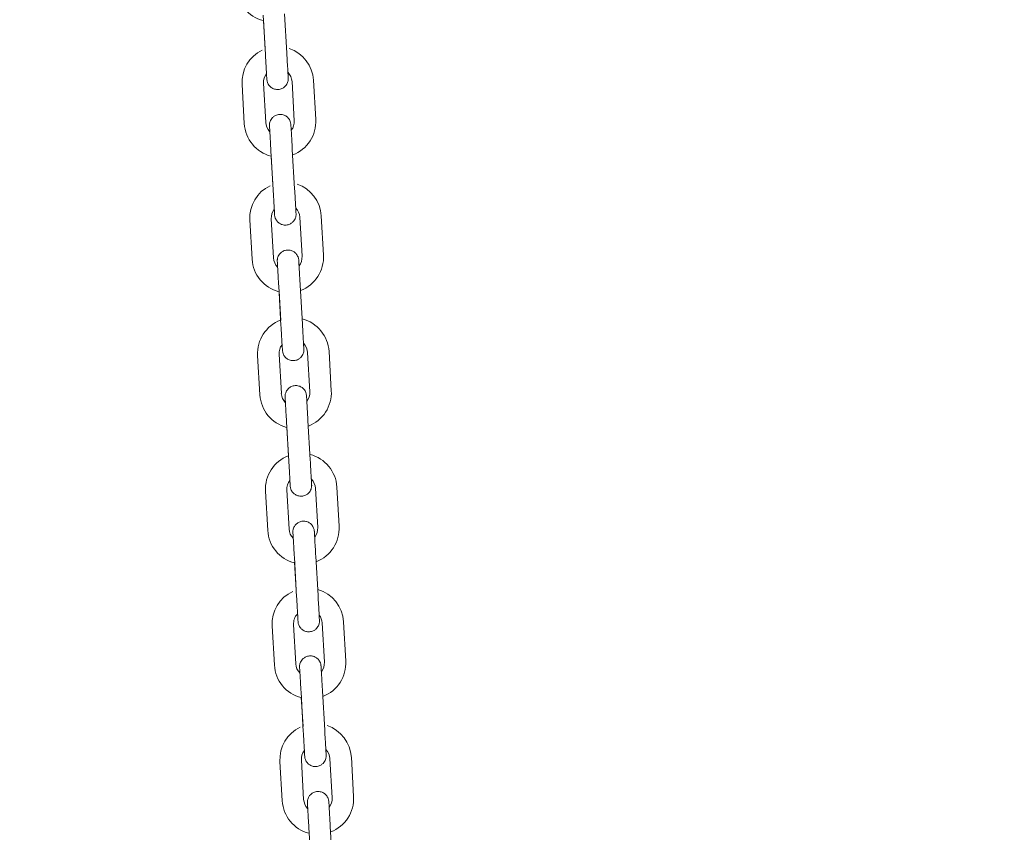
# Model space of a CAD drawing. Units: millimetres. Extents: x 0 to 208, y -39 to 287.
# Drawn here: x 67 to 72, y 210 to 215 of the extents above; entities that cross this region are included whole.
import ezdxf
from ezdxf import colors
from ezdxf.entities.mleader import LeaderData, LeaderLine
from ezdxf.enums import TextEntityAlignment as Align
from ezdxf.math import Vec2, Vec3

# ---------------------------------------------------------------- set-up
doc = ezdxf.new("R2010")
doc.units = ezdxf.units.MM
for name, color, linetype in [('Default', 7, 'Continuous'), ('JL15_-_SWING_2_S', 7, 'Continuous'), ('Predeterminado', 7, 'Continuous')]:
    doc.layers.add(name, color=color, linetype=linetype)
doc.styles.add('SEACAD_Arial', font='arial.ttf')
doc.dimstyles.new('ISO', dxfattribs={"dimtxt": 2.4, "dimasz": 2.4, "dimexe": 1.2, "dimexo": 0, "dimgap": 0.6, "dimtad": 1, "dimdec": 0, "dimlfac": 45.454545, "dimrnd": 10, "dimtxsty": 'SEACAD_Arial', "dimblk1": '_SE_FILLED', "dimblk2": '_SE_FILLED', "dimsah": 1, "dimcen": 1.2, "dimadec": 0, "dimazin": 0, "dimtfac": 0.5, "dimtdec": 4, "dimtmove": 0, "dimatfit": 3, "dimfxl": 1, "dimarcsym": 0})

# ---------------------------------------------------------------- blocks, each defined once
blk = doc.blocks.new('SE6')
at = {"layer": 'JL15_-_SWING_2_S', "color": 7, "linetype": 'Continuous', "lineweight": 18}
for p, q in [((68.1696, 214.7467), (68.1822, 214.5271)), ((68.302, 214.534), (68.2894, 214.7536)), ((68.1711, 214.7196), (68.1806, 214.5553)), ((68.1841, 214.1465), (68.1714, 214.3662)), ((68.3312, 214.3754), (68.3438, 214.1557)), ((68.4636, 214.1626), (68.451, 214.3822)), ((68.0516, 214.3593), (68.0643, 214.1396)), ((68.2132, 213.988), (68.2259, 213.7684)), ((68.3457, 213.7753), (68.333, 213.9949)), ((68.2148, 213.9609), (68.2243, 213.7965)), ((68.0953, 213.6005), (68.108, 213.3809)), ((68.2278, 213.3878), (68.2151, 213.6074)), ((68.3749, 213.6166), (68.3875, 213.397)), ((68.5073, 213.4039), (68.4947, 213.6235)), ((68.2569, 213.2293), (68.2696, 213.0096)), ((68.3894, 213.0165), (68.3767, 213.2362)), ((68.2585, 213.2021), (68.268, 213.0378)), ((68.139, 212.8418), (68.1517, 212.6221)), ((68.2715, 212.629), (68.2588, 212.8487)), ((68.4185, 212.8579), (68.4312, 212.6382)), ((68.551, 212.6451), (68.5383, 212.8648)), ((68.3006, 212.4705), (68.3133, 212.2509)), ((68.3022, 212.4434), (68.3116, 212.279)), ((68.4331, 212.2578), (68.4204, 212.4774)), ((68.5947, 211.8864), (68.582, 212.106)), ((68.1827, 212.083), (68.1953, 211.8634)), ((68.3151, 211.8703), (68.3025, 212.0899)), ((68.4622, 212.0991), (68.4749, 211.8795)), ((68.4768, 211.499), (68.4641, 211.7187)), ((68.3443, 211.7118), (68.357, 211.4921)), ((68.3459, 211.6846), (68.3549, 211.528)), ((68.3525, 211.1162), (68.3399, 211.3359)), ((68.4996, 211.345), (68.5122, 211.1254)), ((68.632, 211.1323), (68.6194, 211.3519)), ((68.2201, 211.329), (68.2327, 211.1093)), ((68.3817, 210.9577), (68.3943, 210.7381)), ((68.5141, 210.745), (68.5015, 210.9646)), ((68.3832, 210.9305), (68.3927, 210.7662)), ((68.2637, 210.5702), (68.2764, 210.3506)), ((68.3962, 210.3575), (68.3835, 210.5771)), ((68.5433, 210.5863), (68.5559, 210.3667)), ((68.6757, 210.3736), (68.6631, 210.5932)), ((68.4254, 210.199), (68.438, 209.9793)), ((68.5578, 209.9862), (68.5452, 210.2058))]:
    blk.add_line(p, q, dxfattribs=at)
for centre, radius, start, end in [((68.2203, 214.9099), 0.2, 183.2953, 255.5167), ((68.2513, 214.3708), 0.2, 115.5544, 183.2953), ((68.2513, 214.3708), 0.2, 3.2953, 71.2354), ((68.2513, 214.3708), 0.08, 142.4365, 183.2952), ((68.2513, 214.3708), 0.08, 3.2953, 43.6695), ((68.264, 214.1511), 0.08, 183.2953, 223.6695), ((68.264, 214.1511), 0.08, 322.4365, 3.2952), ((68.264, 214.1511), 0.2, 290.9728, 3.2953), ((68.264, 214.1511), 0.2, 183.2953, 255.5167), ((68.295, 213.612), 0.2, 115.5544, 183.2953), ((68.295, 213.612), 0.2, 3.2953, 71.2354), ((68.295, 213.612), 0.08, 142.4365, 183.2952), ((68.295, 213.612), 0.08, 3.2953, 43.6695), ((68.3076, 213.3924), 0.2, 183.2953, 255.5167), ((68.3076, 213.3924), 0.08, 183.2953, 223.6695), ((68.3076, 213.3924), 0.08, 322.4365, 3.2952), ((68.3076, 213.3924), 0.2, 290.9728, 3.2953), ((68.3387, 212.8533), 0.2, 110.973, 183.2953), ((68.3387, 212.8533), 0.2, 3.2953, 75.5169), ((68.3387, 212.8533), 0.08, 142.4365, 183.2952), ((68.3387, 212.8533), 0.08, 3.2953, 43.6695), ((68.3513, 212.6336), 0.2, 183.2953, 255.5167), ((68.3513, 212.6336), 0.08, 183.2953, 223.6695), ((68.3513, 212.6336), 0.08, 322.4365, 3.2952), ((68.3513, 212.6336), 0.2, 290.9728, 3.2953), ((68.3824, 212.0945), 0.2, 110.973, 183.2953), ((68.3824, 212.0945), 0.2, 3.2953, 75.5169), ((68.3824, 212.0945), 0.08, 142.4365, 183.2952), ((68.3824, 212.0945), 0.08, 3.2953, 43.6695), ((68.395, 211.8749), 0.2, 290.9728, 3.2953), ((68.395, 211.8749), 0.2, 183.2953, 255.5167), ((68.395, 211.8749), 0.08, 183.2953, 223.6695), ((68.395, 211.8749), 0.08, 322.4365, 3.2952), ((68.4197, 211.3404), 0.2, 114.7517, 183.2953), ((68.4197, 211.3404), 0.2, 3.2953, 73.6484), ((68.4197, 211.3404), 0.08, 136.6322, 183.2952), ((68.4197, 211.3404), 0.08, 3.2953, 37.47), ((68.4324, 211.1208), 0.08, 183.2953, 223.6695), ((68.4324, 211.1208), 0.08, 322.4365, 3.2952), ((68.4324, 211.1208), 0.2, 290.9728, 3.2953), ((68.4324, 211.1208), 0.2, 183.2953, 255.5167), ((68.4634, 210.5817), 0.2, 115.5544, 183.2953), ((68.4634, 210.5817), 0.2, 3.2953, 71.2354), ((68.4634, 210.5817), 0.08, 142.4365, 183.2952), ((68.4634, 210.5817), 0.08, 3.2953, 43.6695), ((68.4761, 210.3621), 0.2, 183.2953, 255.5167), ((68.4761, 210.3621), 0.08, 183.2953, 223.6695), ((68.4761, 210.3621), 0.08, 322.4365, 3.2952), ((68.4761, 210.3621), 0.2, 290.9728, 3.2953)]:
    blk.add_arc(centre, radius, start, end, dxfattribs=at)
for points, knots in [([(68.1822, 214.5271), (68.183, 214.5125), (68.1847, 214.4837), (68.1873, 214.4387), (68.1893, 214.4036), (68.1901, 214.39), (68.1902, 214.3876), (68.1903, 214.3873), (68.1903, 214.3873), (68.1903, 214.3873)], [0, 0, 0, 0, 0.0641375, 0.1476712, 0.2320148, 0.3163967, 0.3376094, 0.3479548, 0.3480552, 0.3480552, 0.3480552, 0.3480552]), ([(68.1885, 214.4173), (68.1888, 214.4133), (68.1895, 214.3997), (68.1901, 214.3899), (68.1902, 214.3875), (68.1903, 214.3873), (68.1903, 214.3873), (68.1903, 214.3872), (68.1903, 214.3871), (68.1903, 214.387), (68.1903, 214.3867), (68.1907, 214.3808), (68.1936, 214.3677), (68.2035, 214.3512), (68.2192, 214.3381), (68.2384, 214.3306), (68.2599, 214.3302), (68.279, 214.3369), (68.2928, 214.3476), (68.3016, 214.3589), (68.3067, 214.3696), (68.3092, 214.3788), (68.3101, 214.3858), (68.3102, 214.3904), (68.3101, 214.3928), (68.3101, 214.3938), (68.3101, 214.394), (68.3101, 214.3941), (68.3101, 214.3941), (68.3101, 214.3941), (68.3101, 214.3942), (68.3101, 214.3942), (68.31, 214.3951), (68.3094, 214.405), (68.3077, 214.436), (68.305, 214.4823), (68.3031, 214.5151), (68.302, 214.534)], [0.201097, 0.201097, 0.201097, 0.201097, 0.2320499, 0.3164458, 0.3376662, 0.3480714, 0.3494975, 0.3497977, 0.349908, 0.3500414, 0.350403, 0.3516481, 0.3786092, 0.4132373, 0.4422645, 0.4753339, 0.5100418, 0.5435126, 0.5702442, 0.59274, 0.6116212, 0.6268639, 0.6382237, 0.6455124, 0.6490653, 0.6499263, 0.6500705, 0.6501652, 0.6502715, 0.6504481, 0.6508561, 0.6523791, 0.6677341, 0.7481587, 0.8324008, 0.9167913, 1, 1, 1, 1]), ([(68.333, 213.9949), (68.3322, 214.0095), (68.3305, 214.0383), (68.328, 214.0833), (68.3259, 214.1183), (68.3252, 214.1319), (68.325, 214.1343), (68.325, 214.1346), (68.325, 214.1346), (68.325, 214.1347), (68.325, 214.1347), (68.325, 214.1348), (68.325, 214.1352), (68.3245, 214.1411), (68.3217, 214.1541), (68.3117, 214.1707), (68.296, 214.1838), (68.2769, 214.1913), (68.2553, 214.1916), (68.2363, 214.1849), (68.2224, 214.1743), (68.2137, 214.163), (68.2086, 214.1523), (68.2061, 214.1431), (68.2052, 214.1361), (68.2051, 214.1314), (68.2051, 214.129), (68.2052, 214.128), (68.2052, 214.1278), (68.2052, 214.1278), (68.2052, 214.1278), (68.2052, 214.1277), (68.2052, 214.1277), (68.2052, 214.1277), (68.2053, 214.1268), (68.2057, 214.1189), (68.2065, 214.1048), (68.2069, 214.0987)], [0, 0, 0, 0, 0.0641471, 0.1476936, 0.2320501, 0.3164462, 0.3376666, 0.3480718, 0.3494979, 0.3497981, 0.3499084, 0.3500418, 0.3504034, 0.3516485, 0.378639, 0.4132914, 0.4423358, 0.4754129, 0.5101214, 0.5435738, 0.5702949, 0.592783, 0.6116568, 0.6268917, 0.6382432, 0.6455235, 0.6490697, 0.6499264, 0.6500707, 0.6501654, 0.6502716, 0.6504481, 0.6508558, 0.6523773, 0.6677009, 0.7481277, 0.7963239, 0.7963239, 0.7963239, 0.7963239]), ([(68.2052, 214.1277), (68.2052, 214.1277), (68.2052, 214.1277), (68.2053, 214.1268), (68.2058, 214.1174), (68.2075, 214.0877), (68.2102, 214.0413), (68.2121, 214.0078), (68.2132, 213.988)], [0.6523636, 0.6523636, 0.6523636, 0.6523636, 0.653072, 0.668343, 0.7447479, 0.8287347, 0.9130994, 1, 1, 1, 1]), ([(68.2259, 213.7684), (68.2267, 213.7537), (68.2284, 213.7249), (68.231, 213.68), (68.233, 213.6449), (68.2338, 213.6312), (68.2339, 213.6288), (68.2339, 213.6285), (68.2339, 213.6285), (68.2339, 213.6285)], [0, 0, 0, 0, 0.0641375, 0.1476712, 0.2320148, 0.3163967, 0.3376094, 0.3479548, 0.3480552, 0.3480552, 0.3480552, 0.3480552]), ([(68.2322, 213.6585), (68.2324, 213.6545), (68.2332, 213.641), (68.2338, 213.6312), (68.2339, 213.6288), (68.2339, 213.6285), (68.2339, 213.6285), (68.2339, 213.6285), (68.234, 213.6284), (68.234, 213.6283), (68.234, 213.6279), (68.2344, 213.622), (68.2373, 213.609), (68.2472, 213.5925), (68.2629, 213.5793), (68.2821, 213.5718), (68.3036, 213.5715), (68.3227, 213.5782), (68.3365, 213.5888), (68.3453, 213.6001), (68.3503, 213.6109), (68.3528, 213.62), (68.3537, 213.627), (68.3539, 213.6317), (68.3538, 213.6341), (68.3538, 213.6351), (68.3538, 213.6353), (68.3538, 213.6353), (68.3537, 213.6354), (68.3537, 213.6354), (68.3537, 213.6354), (68.3537, 213.6355), (68.3537, 213.6364), (68.3531, 213.6462), (68.3513, 213.6772), (68.3487, 213.7235), (68.3468, 213.7563), (68.3457, 213.7753)], [0.2010972, 0.2010972, 0.2010972, 0.2010972, 0.23205, 0.316446, 0.3376665, 0.3480717, 0.3494978, 0.349798, 0.3499083, 0.3500417, 0.3504033, 0.3516484, 0.3786275, 0.4132704, 0.4423081, 0.4753823, 0.5100905, 0.5435501, 0.5702752, 0.5927663, 0.611643, 0.6268809, 0.6382356, 0.6455192, 0.649068, 0.6499263, 0.6500706, 0.6501653, 0.6502716, 0.6504481, 0.6508559, 0.652378, 0.6677136, 0.7481395, 0.8323818, 0.9167723, 1, 1, 1, 1]), ([(68.3767, 213.2362), (68.3759, 213.2508), (68.3742, 213.2796), (68.3716, 213.3245), (68.3696, 213.3596), (68.3688, 213.3732), (68.3687, 213.3756), (68.3687, 213.3759), (68.3687, 213.3759), (68.3687, 213.3759), (68.3687, 213.376), (68.3687, 213.3761), (68.3687, 213.3765), (68.3682, 213.3824), (68.3654, 213.3954), (68.3554, 213.4119), (68.3397, 213.4251), (68.3206, 213.4325), (68.299, 213.4329), (68.28, 213.4262), (68.2661, 213.4156), (68.2574, 213.4042), (68.2523, 213.3935), (68.2498, 213.3843), (68.2489, 213.3773), (68.2488, 213.3727), (68.2488, 213.3703), (68.2489, 213.3693), (68.2489, 213.3691), (68.2489, 213.3691), (68.2489, 213.369), (68.2489, 213.369), (68.2489, 213.369), (68.2489, 213.3689), (68.2489, 213.368), (68.2494, 213.3601), (68.2502, 213.3461), (68.2506, 213.3399)], [0, 0, 0, 0, 0.0641471, 0.1476935, 0.23205, 0.316446, 0.3376665, 0.3480717, 0.3494978, 0.349798, 0.3499083, 0.3500417, 0.3504033, 0.3516484, 0.3786269, 0.4132693, 0.4423067, 0.4753807, 0.5100889, 0.5435489, 0.5702742, 0.5927655, 0.6116423, 0.6268804, 0.6382352, 0.645519, 0.6490679, 0.6499263, 0.6500706, 0.6501653, 0.6502716, 0.6504481, 0.6508559, 0.652378, 0.6677142, 0.7481401, 0.7963234, 0.7963234, 0.7963234, 0.7963234]), ([(68.2489, 213.3689), (68.2489, 213.3689), (68.2489, 213.3689), (68.2489, 213.368), (68.2495, 213.3587), (68.2512, 213.3289), (68.2539, 213.2826), (68.2558, 213.249), (68.2569, 213.2293)], [0.6523636, 0.6523636, 0.6523636, 0.6523636, 0.6530721, 0.6683436, 0.744749, 0.8287358, 0.9131005, 1, 1, 1, 1]), ([(68.2696, 213.0096), (68.2704, 212.995), (68.2721, 212.9662), (68.2747, 212.9212), (68.2767, 212.8861), (68.2775, 212.8725), (68.2776, 212.8701), (68.2776, 212.8698), (68.2776, 212.8698), (68.2776, 212.8698)], [0, 0, 0, 0, 0.0641375, 0.1476712, 0.2320148, 0.3163967, 0.3376094, 0.3479548, 0.3480552, 0.3480552, 0.3480552, 0.3480552]), ([(68.2759, 212.8998), (68.2761, 212.8958), (68.2769, 212.8822), (68.2775, 212.8725), (68.2776, 212.87), (68.2776, 212.8698), (68.2776, 212.8698), (68.2776, 212.8697), (68.2776, 212.8696), (68.2776, 212.8695), (68.2777, 212.8692), (68.2781, 212.8633), (68.281, 212.8502), (68.2909, 212.8337), (68.3066, 212.8206), (68.3258, 212.8131), (68.3473, 212.8127), (68.3663, 212.8195), (68.3802, 212.8301), (68.3889, 212.8414), (68.394, 212.8521), (68.3965, 212.8613), (68.3974, 212.8683), (68.3976, 212.873), (68.3975, 212.8754), (68.3975, 212.8763), (68.3974, 212.8765), (68.3974, 212.8766), (68.3974, 212.8766), (68.3974, 212.8766), (68.3974, 212.8767), (68.3974, 212.8767), (68.3974, 212.8776), (68.3968, 212.8875), (68.395, 212.9185), (68.3924, 212.9648), (68.3905, 212.9976), (68.3894, 213.0165)], [0.2010972, 0.2010972, 0.2010972, 0.2010972, 0.23205, 0.316446, 0.3376665, 0.3480717, 0.3494978, 0.349798, 0.3499083, 0.3500417, 0.3504033, 0.3516484, 0.3786281, 0.4132716, 0.4423097, 0.4753841, 0.5100923, 0.5435515, 0.5702764, 0.5927673, 0.6116438, 0.6268816, 0.638236, 0.6455195, 0.6490681, 0.6499263, 0.6500706, 0.6501653, 0.6502716, 0.6504481, 0.6508559, 0.652378, 0.6677128, 0.7481388, 0.8323811, 0.9167716, 1, 1, 1, 1]), ([(68.4204, 212.4774), (68.4196, 212.492), (68.4179, 212.5208), (68.4153, 212.5658), (68.4133, 212.6008), (68.4125, 212.6144), (68.4124, 212.6169), (68.4124, 212.6171), (68.4124, 212.6171), (68.4124, 212.6172), (68.4124, 212.6172), (68.4124, 212.6174), (68.4123, 212.6177), (68.4119, 212.6236), (68.409, 212.6367), (68.3991, 212.6532), (68.3834, 212.6663), (68.3642, 212.6738), (68.3427, 212.6742), (68.3236, 212.6674), (68.3098, 212.6568), (68.3011, 212.6455), (68.296, 212.6348), (68.2935, 212.6256), (68.2926, 212.6186), (68.2924, 212.6139), (68.2925, 212.6115), (68.2926, 212.6106), (68.2926, 212.6104), (68.2926, 212.6103), (68.2926, 212.6103), (68.2926, 212.6103), (68.2926, 212.6102), (68.2926, 212.6102), (68.2926, 212.6093), (68.2931, 212.6014), (68.2939, 212.5873), (68.2942, 212.5812)], [0, 0, 0, 0, 0.0641471, 0.1476936, 0.2320501, 0.3164462, 0.3376666, 0.3480718, 0.3494979, 0.3497981, 0.3499084, 0.3500418, 0.3504034, 0.3516485, 0.3786381, 0.4132897, 0.4423335, 0.4754104, 0.5101189, 0.5435719, 0.5702933, 0.5927816, 0.6116557, 0.6268909, 0.6382426, 0.6455232, 0.6490696, 0.6499264, 0.6500707, 0.6501654, 0.6502716, 0.6504481, 0.6508559, 0.6523774, 0.6677019, 0.7481286, 0.7963238, 0.7963238, 0.7963238, 0.7963238]), ([(68.2926, 212.6102), (68.2926, 212.6102), (68.2926, 212.6102), (68.2926, 212.6093), (68.2932, 212.5999), (68.2949, 212.5702), (68.2975, 212.5238), (68.2995, 212.4903), (68.3006, 212.4705)], [0.6523636, 0.6523636, 0.6523636, 0.6523636, 0.653072, 0.668343, 0.744748, 0.8287348, 0.9130994, 1, 1, 1, 1]), ([(68.3133, 212.2509), (68.3141, 212.2362), (68.3158, 212.2075), (68.3184, 212.1625), (68.3204, 212.1274), (68.3212, 212.1137), (68.3213, 212.1113), (68.3213, 212.111), (68.3213, 212.1111), (68.3213, 212.1111)], [0, 0, 0, 0, 0.0641375, 0.1476712, 0.2320148, 0.3163967, 0.3376094, 0.3479548, 0.3480552, 0.3480552, 0.3480552, 0.3480552]), ([(68.3196, 212.1411), (68.3198, 212.1371), (68.3206, 212.1235), (68.3212, 212.1137), (68.3213, 212.1113), (68.3213, 212.111), (68.3213, 212.111), (68.3213, 212.111), (68.3213, 212.1109), (68.3213, 212.1108), (68.3214, 212.1104), (68.3218, 212.1045), (68.3246, 212.0915), (68.3346, 212.075), (68.3503, 212.0619), (68.3694, 212.0544), (68.391, 212.054), (68.41, 212.0607), (68.4239, 212.0713), (68.4326, 212.0826), (68.4377, 212.0934), (68.4402, 212.1026), (68.4411, 212.1096), (68.4412, 212.1142), (68.4412, 212.1166), (68.4411, 212.1176), (68.4411, 212.1178), (68.4411, 212.1178), (68.4411, 212.1179), (68.4411, 212.1179), (68.4411, 212.1179), (68.4411, 212.118), (68.4411, 212.1189), (68.4405, 212.1288), (68.4387, 212.1597), (68.436, 212.206), (68.4342, 212.2388), (68.4331, 212.2578)], [0.2010971, 0.2010971, 0.2010971, 0.2010971, 0.2320499, 0.3164459, 0.3376663, 0.3480715, 0.3494976, 0.3497978, 0.3499081, 0.3500415, 0.3504031, 0.3516481, 0.3786123, 0.4132429, 0.442272, 0.4753422, 0.5100501, 0.543519, 0.5702495, 0.5927445, 0.6116249, 0.6268668, 0.6382257, 0.6455136, 0.6490658, 0.6499263, 0.6500705, 0.6501652, 0.6502715, 0.6504481, 0.650856, 0.6523789, 0.6677306, 0.7481554, 0.8323975, 0.916788, 1, 1, 1, 1]), ([(68.4641, 211.7187), (68.4633, 211.7333), (68.4616, 211.7621), (68.459, 211.807), (68.457, 211.8421), (68.4562, 211.8557), (68.4561, 211.8581), (68.4561, 211.8584), (68.4561, 211.8584), (68.4561, 211.8584), (68.4561, 211.8585), (68.456, 211.8586), (68.456, 211.859), (68.4556, 211.8649), (68.4527, 211.8779), (68.4428, 211.8945), (68.4271, 211.9076), (68.4079, 211.9151), (68.3864, 211.9154), (68.3673, 211.9087), (68.3535, 211.8981), (68.3447, 211.8867), (68.3397, 211.876), (68.3372, 211.8668), (68.3363, 211.8598), (68.3361, 211.8552), (68.3362, 211.8528), (68.3362, 211.8518), (68.3363, 211.8516), (68.3363, 211.8516), (68.3363, 211.8515), (68.3363, 211.8515), (68.3363, 211.8515), (68.3363, 211.8514), (68.3363, 211.8505), (68.3368, 211.8426), (68.3376, 211.8286), (68.3379, 211.8224)], [0, 0, 0, 0, 0.0641471, 0.1476935, 0.2320501, 0.3164461, 0.3376666, 0.3480718, 0.3494979, 0.3497981, 0.3499084, 0.3500418, 0.3504034, 0.3516485, 0.3786371, 0.4132878, 0.4423311, 0.4754077, 0.5101161, 0.5435698, 0.5702915, 0.5927801, 0.6116544, 0.6268899, 0.6382419, 0.6455228, 0.6490694, 0.6499264, 0.6500706, 0.6501654, 0.6502716, 0.6504481, 0.6508559, 0.6523774, 0.667703, 0.7481297, 0.7963238, 0.7963238, 0.7963238, 0.7963238]), ([(68.3363, 211.8515), (68.3363, 211.8515), (68.3363, 211.8514), (68.3363, 211.8505), (68.3369, 211.8412), (68.3386, 211.8114), (68.3412, 211.7651), (68.3432, 211.7316), (68.3443, 211.7118)], [0.6523636, 0.6523636, 0.6523636, 0.6523636, 0.653072, 0.6683431, 0.7447481, 0.8287349, 0.9130995, 1, 1, 1, 1]), ([(68.357, 211.492), (68.3578, 211.4774), (68.3595, 211.4486), (68.362, 211.4036), (68.3641, 211.3686), (68.3648, 211.355), (68.365, 211.3526), (68.365, 211.3523), (68.365, 211.3523), (68.365, 211.3522), (68.365, 211.3522), (68.365, 211.3521), (68.365, 211.3517), (68.3655, 211.3458), (68.3683, 211.3328), (68.3783, 211.3162), (68.394, 211.3031), (68.4131, 211.2956), (68.4347, 211.2952), (68.4537, 211.302), (68.4675, 211.3126), (68.4763, 211.3239), (68.4814, 211.3346), (68.4839, 211.3438), (68.4848, 211.3508), (68.4849, 211.3555), (68.4849, 211.3579), (68.4848, 211.3588), (68.4848, 211.3591), (68.4848, 211.3591), (68.4848, 211.3591), (68.4848, 211.3592), (68.4848, 211.3592), (68.4848, 211.3592), (68.4847, 211.3601), (68.4842, 211.37), (68.4824, 211.401), (68.4797, 211.4473), (68.4778, 211.4801), (68.4768, 211.499)], [0, 0, 0, 0, 0.064147, 0.147693, 0.23205, 0.316446, 0.337666, 0.348072, 0.349498, 0.349798, 0.349908, 0.350042, 0.350403, 0.351648, 0.378626, 0.413268, 0.442304, 0.475378, 0.510086, 0.543547, 0.570273, 0.592764, 0.611641, 0.626879, 0.638235, 0.645519, 0.649068, 0.649926, 0.650071, 0.650165, 0.650272, 0.650448, 0.650856, 0.652378, 0.667715, 0.748141, 0.832383, 0.916774, 1, 1, 1, 1]), ([(68.357, 211.4921), (68.3578, 211.4775), (68.3594, 211.4487), (68.362, 211.4037), (68.3641, 211.3686), (68.3648, 211.355), (68.365, 211.3526), (68.365, 211.3523), (68.365, 211.3523), (68.365, 211.3523)], [0, 0, 0, 0, 0.0641375, 0.1476712, 0.2320148, 0.3163967, 0.3376094, 0.3479548, 0.3480552, 0.3480552, 0.3480552, 0.3480552]), ([(68.5015, 210.9646), (68.5006, 210.9792), (68.499, 211.008), (68.4964, 211.053), (68.4944, 211.088), (68.4936, 211.1016), (68.4934, 211.104), (68.4934, 211.1043), (68.4934, 211.1043), (68.4934, 211.1044), (68.4934, 211.1044), (68.4934, 211.1045), (68.4934, 211.1049), (68.493, 211.1108), (68.4901, 211.1238), (68.4802, 211.1404), (68.4645, 211.1535), (68.4453, 211.161), (68.4238, 211.1614), (68.4047, 211.1546), (68.3909, 211.144), (68.3821, 211.1327), (68.377, 211.122), (68.3745, 211.1128), (68.3736, 211.1058), (68.3735, 211.1011), (68.3736, 211.0987), (68.3736, 211.0977), (68.3736, 211.0975), (68.3736, 211.0975), (68.3736, 211.0975), (68.3736, 211.0974), (68.3736, 211.0974), (68.3736, 211.0974), (68.3737, 211.0965), (68.3741, 211.0886), (68.3749, 211.0745), (68.3753, 211.0684)], [0, 0, 0, 0, 0.0641471, 0.1476934, 0.2320499, 0.3164458, 0.3376662, 0.3480714, 0.3494975, 0.3497977, 0.349908, 0.3500414, 0.350403, 0.3516481, 0.3786079, 0.413235, 0.4422615, 0.4753306, 0.5100384, 0.54351, 0.5702421, 0.5927382, 0.6116197, 0.6268627, 0.6382228, 0.6455119, 0.6490651, 0.6499263, 0.6500705, 0.6501652, 0.6502715, 0.6504481, 0.6508561, 0.6523792, 0.6677356, 0.7481601, 0.7963226, 0.7963226, 0.7963226, 0.7963226]), ([(68.3736, 211.0974), (68.3736, 211.0974), (68.3736, 211.0973), (68.3737, 211.0965), (68.3742, 211.0871), (68.3759, 211.0574), (68.3786, 211.011), (68.3805, 210.9775), (68.3817, 210.9577)], [0.6523636, 0.6523636, 0.6523636, 0.6523636, 0.6530722, 0.6683446, 0.7447507, 0.8287376, 0.9131022, 1, 1, 1, 1]), ([(68.3943, 210.7381), (68.3952, 210.7234), (68.3968, 210.6946), (68.3994, 210.6496), (68.4014, 210.6146), (68.4022, 210.6009), (68.4024, 210.5985), (68.4024, 210.5982), (68.4024, 210.5982), (68.4024, 210.5982)], [0, 0, 0, 0, 0.0641375, 0.1476712, 0.2320148, 0.3163967, 0.3376094, 0.3479548, 0.3480552, 0.3480552, 0.3480552, 0.3480552]), ([(68.4006, 210.6282), (68.4009, 210.6242), (68.4017, 210.6107), (68.4022, 210.6009), (68.4024, 210.5985), (68.4024, 210.5982), (68.4024, 210.5982), (68.4024, 210.5982), (68.4024, 210.5981), (68.4024, 210.598), (68.4024, 210.5976), (68.4028, 210.5917), (68.4057, 210.5787), (68.4156, 210.5622), (68.4313, 210.549), (68.4505, 210.5415), (68.472, 210.5412), (68.4911, 210.5479), (68.5049, 210.5585), (68.5137, 210.5698), (68.5188, 210.5805), (68.5213, 210.5897), (68.5222, 210.5967), (68.5223, 210.6014), (68.5222, 210.6038), (68.5222, 210.6048), (68.5222, 210.605), (68.5222, 210.605), (68.5222, 210.6051), (68.5222, 210.6051), (68.5222, 210.6051), (68.5222, 210.6052), (68.5221, 210.606), (68.5215, 210.616), (68.5198, 210.6469), (68.5171, 210.6932), (68.5152, 210.726), (68.5141, 210.745)], [0.201097, 0.201097, 0.201097, 0.201097, 0.2320499, 0.3164458, 0.3376662, 0.3480714, 0.3494975, 0.3497977, 0.349908, 0.3500414, 0.350403, 0.351648, 0.3786063, 0.413232, 0.4422576, 0.4753263, 0.5100341, 0.5435067, 0.5702393, 0.5927359, 0.6116178, 0.6268612, 0.6382218, 0.6455113, 0.6490649, 0.6499263, 0.6500705, 0.6501652, 0.6502715, 0.6504481, 0.6508561, 0.6523793, 0.6677375, 0.7481618, 0.8324039, 0.9167943, 1, 1, 1, 1]), ([(68.5452, 210.2058), (68.5443, 210.2205), (68.5427, 210.2493), (68.5401, 210.2942), (68.5381, 210.3293), (68.5373, 210.3429), (68.5371, 210.3453), (68.5371, 210.3456), (68.5371, 210.3456), (68.5371, 210.3456), (68.5371, 210.3457), (68.5371, 210.3458), (68.5371, 210.3462), (68.5367, 210.3521), (68.5338, 210.3651), (68.5238, 210.3816), (68.5082, 210.3947), (68.489, 210.4022), (68.4674, 210.4026), (68.4484, 210.3959), (68.4346, 210.3852), (68.4258, 210.3739), (68.4207, 210.3632), (68.4182, 210.354), (68.4173, 210.347), (68.4172, 210.3424), (68.4172, 210.34), (68.4173, 210.339), (68.4173, 210.3388), (68.4173, 210.3388), (68.4173, 210.3387), (68.4173, 210.3387), (68.4173, 210.3387), (68.4173, 210.3386), (68.4174, 210.3377), (68.4178, 210.3298), (68.4186, 210.3158), (68.419, 210.3096)], [0, 0, 0, 0, 0.0641471, 0.1476935, 0.23205, 0.316446, 0.3376664, 0.3480716, 0.3494977, 0.3497979, 0.3499082, 0.3500416, 0.3504032, 0.3516483, 0.3786248, 0.4132656, 0.4423019, 0.4753753, 0.5100835, 0.5435447, 0.5702708, 0.5927625, 0.6116398, 0.6268785, 0.6382339, 0.6455182, 0.6490676, 0.6499263, 0.6500706, 0.6501653, 0.6502716, 0.6504481, 0.6508559, 0.6523782, 0.6677165, 0.7481422, 0.7963233, 0.7963233, 0.7963233, 0.7963233]), ([(68.4173, 210.3386), (68.4173, 210.3386), (68.4173, 210.3386), (68.4174, 210.3377), (68.4179, 210.3284), (68.4196, 210.2986), (68.4223, 210.2523), (68.4242, 210.2187), (68.4254, 210.199)], [0.6523636, 0.6523636, 0.6523636, 0.6523636, 0.6530721, 0.6683437, 0.7447492, 0.828736, 0.9131006, 1, 1, 1, 1])]:
    blk.add_open_spline(points, degree=3, knots=knots, dxfattribs=at)
blk = doc.blocks.new('DMBLK41')
at = {"layer": 'Default', "linetype": 'Continuous', "lineweight": 20}
for points in [[(61.7733, 193.993), (62.5733, 193.993), (62.1733, 196.393)], [(61.7733, 189.993), (62.1733, 187.593), (62.5733, 189.993)]]:
    blk.add_hatch(color=7, dxfattribs=at).paths.add_polyline_path(points)
at = {"layer": 'Default', "color": 7, "linetype": 'Continuous', "lineweight": 20}
for p, q in [((62.1733, 212.6654), (62.1733, 187.593)), ((68.9614, 196.393), (60.9733, 196.393))]:
    blk.add_line(p, q, dxfattribs=at)
at = {"layer": 'Default', "color": 7, "linetype": 'Continuous', "lineweight": 20, "style": 'SEACAD_Arial'}
for s, p in [('400', (59.1733, 206.1906)), ('min.', (59.1733, 198.0932))]:
    blk.add_text(s, height=2.4, rotation=90, dxfattribs=at).set_placement(p, align=Align.TOP_LEFT)
blk = doc.blocks.new('_SE_FILLED')
at = {"color": 0}
blk.add_line((0, 0), (-1, 0), dxfattribs=at)
blk.add_solid([(0, 0), (-1, -0.1665), (-1, 0.1665), (0, 0)], dxfattribs=at)
blk = doc.blocks.new('_DOT')
at = {"color": 0, "linetype": 'ByBlock', "lineweight": -2}
blk.add_line((-0.5, 0), (-1, 0), dxfattribs=at)
at = {"color": 0, "linetype": 'ByBlock', "const_width": 0.5}
blk.add_lwpolyline([(-0.25, 0, 1), (0.25, 0, 1)], format="xyb", close=True, dxfattribs=at)

msp = doc.modelspace()

# ---------------------------------------------------------------- block references
at = {"layer": 'Predeterminado'}
msp.add_blockref('SE6', (0, 0), dxfattribs=at)

# ---------------------------------------------------------------- dimensions: what is measured, and where the dimension line sits
at = {"layer": 'Default', "color": 7, "linetype": 'Continuous', "lineweight": 20}
dim = msp.add_linear_dim(base=(62.17326, 187.59304), p1=(76.68135, 196.39304), p2=(11.39065, 187.59304), angle=90, text='\\A1;min. 400\\l', dimstyle='ISO', override={"dimdec": 2, "dimlfac": 50, "dimrnd": 0, "dimtdec": 3}, dxfattribs=at)
dim.commit()
dim.dimension.update_dxf_attribs({"geometry": 'DMBLK41', "text_midpoint": (62.17326, 197.25319), "dimtype": 160})

# ---------------------------------------------------------------- leaders
at = {"layer": 'Predeterminado', "color": 7, "linetype": 'Continuous', "lineweight": 35}
ml = msp.add_multileader_mtext('Standard', dxfattribs=at)
ml.set_content('{\\pxsm0.9;\\fCircular Std Bold|b1||i0||c0|p34;\\W1.;Swing 2 seats\\P}', color=256)
ml.set_leader_properties()
ml.set_arrow_properties(name='DOT')
ml.build(insert=Vec2(0, 0))
ml.multileader.update_dxf_attribs({"leader_type": 0, "dogleg_length": 0, "arrow_head_size": 6})
ctx = ml.context
ctx.base_point, ctx.char_height, ctx.arrow_head_size, ctx.landing_gap_size, ctx.plane_origin = Vec3(86.91209, 278.14918), 6, 6, 2.1, Vec3(6.6828, 0)
ctx.text_align_type = 1
notes = []
notes.append((ctx, [(0, (0, 0, 0), (0, 0), (1, 0), 1, [])]))
ctx.mtext.insert, ctx.mtext.alignment = Vec3(115.59377, 281.95699), 2
ml = msp.add_multileader_mtext('Standard', dxfattribs=at)
ml.set_content('{\\pxsm0.9;\\fCircular Std Book|b0||i0||c0|p34;\\W1.;JL15\\P}', color=256)
ml.set_leader_properties()
ml.set_arrow_properties(name='DOT')
ml.build(insert=Vec2(0, 0))
ml.multileader.update_dxf_attribs({"leader_type": 0, "dogleg_length": 0, "arrow_head_size": 3})
ctx = ml.context
ctx.base_point, ctx.char_height, ctx.arrow_head_size, ctx.landing_gap_size = Vec3(103.51785, 272.42862), 3, 3, 1.05
ctx.text_align_type = 1
notes.append((ctx, [(0, (0, 0, 0), (0, 0), (1, 0), 1, [])]))
ctx.mtext.insert, ctx.mtext.alignment = Vec3(109.91574, 274.33253), 2
for ctx, leaders in notes:
    for number, flags, end, landing, length, lines in leaders:
        leader = LeaderData()
        leader.index, (leader.has_last_leader_line, leader.has_dogleg_vector, leader.attachment_direction) = number, flags
        leader.last_leader_point, leader.dogleg_vector, leader.dogleg_length = Vec3(end), Vec3(landing), length
        for number, points, colour, breaks in lines:
            line = LeaderLine()
            line.index, line.vertices, line.color, line.breaks = number, Vec3.list(points), colors.encode_raw_color(colour), breaks
            leader.lines.append(line)
        ctx.leaders.append(leader)

doc.saveas('drawing.dxf')
